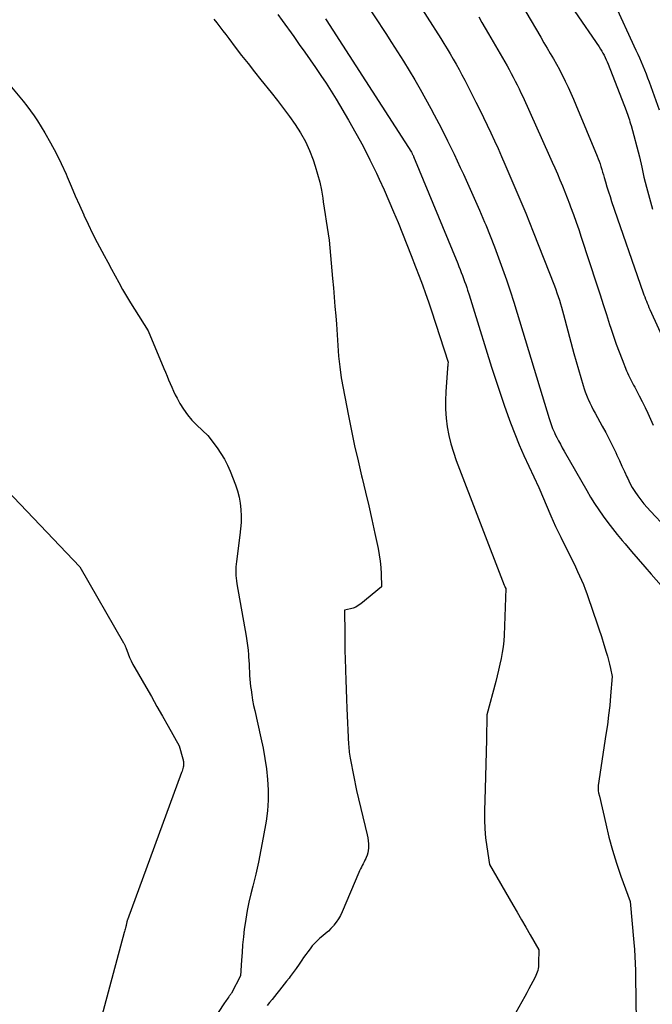
# Model space of a CAD drawing. Units: inches. Extents: x 2620275 to 2622664, y 1496359 to 1499133.
# Drawn here: x 2620456 to 2620520, y 1496478 to 1496577 of the extents above; entities that cross this region are included whole.
import ezdxf

# ---------------------------------------------------------------- set-up
doc = ezdxf.new("R2010")
doc.units = ezdxf.units.IN
doc.header["$MEASUREMENT"] = 0
doc.layers.add('Tile_2735_12_SW_contour_2ft', color=55, linetype='Continuous')

msp = doc.modelspace()

# ---------------------------------------------------------------- linework, layer by layer
at = {"layer": 'Tile_2735_12_SW_contour_2ft'}
for points in [[(2620495.769, 1496579.223, 8034), (2620498.505, 1496574.888, 8034), (2620498.827, 1496574.371, 8034), (2620499.145, 1496573.852, 8034), (2620499.457, 1496573.329, 8034), (2620499.766, 1496572.805, 8034), (2620500.067, 1496572.276, 8034), (2620500.363, 1496571.744, 8034), (2620500.649, 1496571.207, 8034), (2620500.93, 1496570.667, 8034), (2620502.059, 1496568.452, 8034), (2620502.445, 1496567.683, 8034), (2620502.826, 1496566.912, 8034), (2620503.2, 1496566.137, 8034), (2620503.568, 1496565.359, 8034), (2620503.928, 1496564.578, 8034), (2620504.284, 1496563.795, 8034), (2620504.632, 1496563.008, 8034), (2620504.975, 1496562.219, 8034), (2620506.28, 1496559.174, 8034), (2620506.678, 1496558.233, 8034), (2620507.07, 1496557.289, 8034), (2620507.452, 1496556.342, 8034), (2620507.828, 1496555.392, 8034), (2620509.951, 1496549.955, 8034), (2620510.085, 1496549.601, 8034), (2620510.216, 1496549.245, 8034), (2620510.339, 1496548.887, 8034), (2620510.459, 1496548.527, 8034), (2620510.573, 1496548.165, 8034), (2620510.683, 1496547.802, 8034), (2620510.787, 1496547.438, 8034), (2620510.887, 1496547.072, 8034), (2620511.93, 1496543.15, 8034), (2620512.849, 1496539.942, 8034), (2620512.952, 1496539.605, 8034), (2620513.065, 1496539.272, 8034), (2620513.189, 1496538.943, 8034), (2620513.322, 1496538.617, 8034), (2620513.354, 1496538.543, 8034), (2620513.515, 1496538.185, 8034), (2620513.683, 1496537.83, 8034), (2620513.861, 1496537.481, 8034), (2620514.047, 1496537.135, 8034), (2620514.768, 1496535.842, 8034), (2620515.125, 1496535.184, 8034), (2620515.472, 1496534.521, 8034), (2620515.805, 1496533.851, 8034), (2620516.128, 1496533.176, 8034), (2620516.253, 1496532.906, 8034), (2620516.506, 1496532.362, 8034), (2620516.758, 1496531.818, 8034), (2620517.009, 1496531.273, 8034), (2620517.26, 1496530.729, 8034), (2620517.34, 1496530.556, 8034), (2620517.564, 1496530.105, 8034), (2620517.804, 1496529.664, 8034), (2620518.069, 1496529.237, 8034), (2620518.351, 1496528.82, 8034), (2620518.652, 1496528.417, 8034), (2620518.964, 1496528.022, 8034), (2620519.291, 1496527.639, 8034), (2620519.629, 1496527.265, 8034), (2620522.78, 1496523.9, 8034)], [(2620490.751, 1496578.748, 8036), (2620492.964, 1496575.388, 8036), (2620493.566, 1496574.465, 8036), (2620494.161, 1496573.537, 8036), (2620494.748, 1496572.603, 8036), (2620495.327, 1496571.666, 8036), (2620495.894, 1496570.721, 8036), (2620496.448, 1496569.768, 8036), (2620496.985, 1496568.806, 8036), (2620497.509, 1496567.836, 8036), (2620497.858, 1496567.178, 8036), (2620498.537, 1496565.87, 8036), (2620499.203, 1496564.554, 8036), (2620499.847, 1496563.228, 8036), (2620500.477, 1496561.895, 8036), (2620500.792, 1496561.215, 8036), (2620501.341, 1496560.01, 8036), (2620501.882, 1496558.8, 8036), (2620502.408, 1496557.584, 8036), (2620502.925, 1496556.364, 8036), (2620503.035, 1496556.101, 8036), (2620503.482, 1496555.007, 8036), (2620503.917, 1496553.908, 8036), (2620504.335, 1496552.802, 8036), (2620504.741, 1496551.691, 8036), (2620505.131, 1496550.575, 8036), (2620505.508, 1496549.455, 8036), (2620505.869, 1496548.329, 8036), (2620506.218, 1496547.2, 8036), (2620508.71, 1496538.91, 8036), (2620509.422, 1496536.603, 8036), (2620509.488, 1496536.398, 8036), (2620509.556, 1496536.194, 8036), (2620509.628, 1496535.991, 8036), (2620509.703, 1496535.789, 8036), (2620509.782, 1496535.589, 8036), (2620509.866, 1496535.392, 8036), (2620509.956, 1496535.196, 8036), (2620510.049, 1496535.002, 8036), (2620510.204, 1496534.693, 8036), (2620510.381, 1496534.348, 8036), (2620510.561, 1496534.004, 8036), (2620510.748, 1496533.664, 8036), (2620510.937, 1496533.325, 8036), (2620513.212, 1496529.345, 8036), (2620513.604, 1496528.682, 8036), (2620514.01, 1496528.028, 8036), (2620514.436, 1496527.388, 8036), (2620514.875, 1496526.755, 8036), (2620515.332, 1496526.135, 8036), (2620515.798, 1496525.523, 8036), (2620516.279, 1496524.922, 8036), (2620516.77, 1496524.328, 8036), (2620517.078, 1496523.964, 8036), (2620517.733, 1496523.196, 8036), (2620518.39, 1496522.431, 8036), (2620519.051, 1496521.669, 8036), (2620519.716, 1496520.91, 8036), (2620520.72, 1496519.77, 8036)], [(2620515.896, 1496578.603, 8026), (2620518.169, 1496573.702, 8026), (2620518.348, 1496573.309, 8026), (2620518.524, 1496572.914, 8026), (2620518.695, 1496572.518, 8026), (2620518.863, 1496572.12, 8026), (2620519.026, 1496571.72, 8026), (2620519.185, 1496571.319, 8026), (2620519.337, 1496570.915, 8026), (2620519.486, 1496570.509, 8026), (2620520.501, 1496567.678, 8026)], [(2620482.102, 1496577.301, 8040), (2620482.539, 1496576.689, 8040), (2620483.706, 1496575.064, 8040), (2620484.26, 1496574.289, 8040), (2620484.812, 1496573.512, 8040), (2620485.361, 1496572.733, 8040), (2620485.907, 1496571.953, 8040), (2620486.443, 1496571.165, 8040), (2620486.967, 1496570.37, 8040), (2620487.475, 1496569.564, 8040), (2620487.97, 1496568.75, 8040), (2620489.212, 1496566.663, 8040), (2620489.967, 1496565.348, 8040), (2620490.693, 1496564.017, 8040), (2620491.378, 1496562.665, 8040), (2620492.034, 1496561.298, 8040), (2620492.306, 1496560.708, 8040), (2620492.798, 1496559.622, 8040), (2620493.28, 1496558.531, 8040), (2620493.748, 1496557.434, 8040), (2620494.206, 1496556.332, 8040), (2620494.653, 1496555.226, 8040), (2620495.096, 1496554.118, 8040), (2620495.532, 1496553.008, 8040), (2620495.965, 1496551.895, 8040), (2620496.333, 1496550.941, 8040), (2620496.658, 1496550.077, 8040), (2620496.974, 1496549.209, 8040), (2620497.275, 1496548.337, 8040), (2620497.568, 1496547.461, 8040), (2620499.25, 1496542.28, 8040), (2620499.232, 1496542.083, 8040), (2620499.223, 1496541.984, 8040), (2620499.214, 1496541.886, 8040), (2620499.206, 1496541.787, 8040), (2620499.199, 1496541.688, 8040), (2620499.022, 1496539.291, 8040), (2620498.987, 1496538.409, 8040), (2620498.993, 1496537.528, 8040), (2620499.059, 1496536.649, 8040), (2620499.165, 1496535.773, 8040), (2620499.329, 1496534.904, 8040), (2620499.529, 1496534.046, 8040), (2620499.783, 1496533.202, 8040), (2620500.074, 1496532.367, 8040), (2620504.895, 1496519.828, 8040), (2620504.952, 1496519.691, 8040), (2620504.971, 1496519.65, 8040), (2620505.06, 1496519.49, 8040), (2620504.892, 1496514.789, 8040), (2620504.856, 1496514.195, 8040), (2620504.799, 1496513.604, 8040), (2620504.711, 1496513.017, 8040), (2620504.603, 1496512.432, 8040), (2620504.475, 1496511.85, 8040), (2620504.34, 1496511.27, 8040), (2620504.196, 1496510.691, 8040), (2620504.046, 1496510.115, 8040), (2620503.14, 1496506.76, 8040), (2620503.108, 1496504.274, 8040), (2620503.088, 1496503.03, 8040), (2620503.062, 1496501.787, 8040), (2620503.029, 1496500.545, 8040), (2620502.99, 1496499.302, 8040), (2620502.914, 1496497.077, 8040), (2620502.91, 1496496.172, 8040), (2620502.94, 1496495.269, 8040), (2620503.023, 1496494.369, 8040), (2620503.141, 1496493.472, 8040), (2620503.43, 1496491.68, 8040), (2620505.778, 1496487.63, 8040), (2620506.215, 1496486.875, 8040), (2620506.65, 1496486.119, 8040), (2620507.084, 1496485.362, 8040), (2620507.516, 1496484.605, 8040), (2620508.38, 1496483.09, 8040), (2620508.365, 1496481.735, 8040), (2620508.357, 1496481.552, 8040), (2620508.34, 1496481.372, 8040), (2620508.311, 1496481.192, 8040), (2620508.275, 1496481.014, 8040), (2620508.225, 1496480.839, 8040), (2620508.168, 1496480.667, 8040), (2620508.098, 1496480.499, 8040), (2620508.02, 1496480.335, 8040), (2620507.793, 1496479.899, 8040), (2620507.593, 1496479.52, 8040), (2620507.391, 1496479.143, 8040), (2620507.185, 1496478.767, 8040), (2620506.976, 1496478.393, 8040), (2620506.065, 1496476.78, 8040)], [(2620507.087, 1496577.55, 8030), (2620508.591, 1496574.996, 8030), (2620508.908, 1496574.457, 8030), (2620509.225, 1496573.917, 8030), (2620509.542, 1496573.376, 8030), (2620509.857, 1496572.835, 8030), (2620510.166, 1496572.291, 8030), (2620510.465, 1496571.742, 8030), (2620510.752, 1496571.185, 8030), (2620511.029, 1496570.624, 8030), (2620511.055, 1496570.572, 8030), (2620511.333, 1496569.979, 8030), (2620511.605, 1496569.383, 8030), (2620511.867, 1496568.783, 8030), (2620512.123, 1496568.18, 8030), (2620514.25, 1496563.038, 8030), (2620514.355, 1496562.773, 8030), (2620514.456, 1496562.507, 8030), (2620514.55, 1496562.238, 8030), (2620514.639, 1496561.968, 8030), (2620514.724, 1496561.695, 8030), (2620514.807, 1496561.423, 8030), (2620514.889, 1496561.15, 8030), (2620514.969, 1496560.876, 8030), (2620515.097, 1496560.43, 8030), (2620515.245, 1496559.934, 8030), (2620515.397, 1496559.44, 8030), (2620515.557, 1496558.949, 8030), (2620515.722, 1496558.459, 8030), (2620518.898, 1496549.274, 8030), (2620518.974, 1496549.06, 8030), (2620519.052, 1496548.846, 8030), (2620519.133, 1496548.634, 8030), (2620519.216, 1496548.422, 8030), (2620519.303, 1496548.212, 8030), (2620519.391, 1496548.002, 8030), (2620519.482, 1496547.794, 8030), (2620519.574, 1496547.586, 8030), (2620521.839, 1496542.59, 8030)], [(2620512.03, 1496577.59, 8028), (2620514.463, 1496574.023, 8028), (2620514.596, 1496573.819, 8028), (2620514.724, 1496573.612, 8028), (2620514.844, 1496573.4, 8028), (2620514.958, 1496573.184, 8028), (2620515.065, 1496572.965, 8028), (2620515.168, 1496572.744, 8028), (2620515.264, 1496572.52, 8028), (2620515.356, 1496572.294, 8028), (2620517.176, 1496567.617, 8028), (2620517.248, 1496567.43, 8028), (2620517.317, 1496567.242, 8028), (2620517.384, 1496567.053, 8028), (2620517.448, 1496566.864, 8028), (2620517.51, 1496566.673, 8028), (2620517.57, 1496566.482, 8028), (2620517.626, 1496566.29, 8028), (2620517.681, 1496566.098, 8028), (2620518.54, 1496562.95, 8028), (2620518.75, 1496561.929, 8028), (2620518.859, 1496561.42, 8028), (2620518.975, 1496560.912, 8028), (2620519.101, 1496560.406, 8028), (2620519.233, 1496559.902, 8028), (2620519.84, 1496557.676, 8028)], [(2620475.645, 1496576.838, 8042), (2620475.95, 1496576.449, 8042), (2620476.251, 1496576.057, 8042), (2620476.552, 1496575.665, 8042), (2620476.852, 1496575.272, 8042), (2620477.152, 1496574.879, 8042), (2620477.821, 1496574, 8042), (2620478.459, 1496573.17, 8042), (2620479.102, 1496572.345, 8042), (2620479.752, 1496571.524, 8042), (2620480.406, 1496570.708, 8042), (2620481.442, 1496569.429, 8042), (2620482.067, 1496568.639, 8042), (2620482.68, 1496567.841, 8042), (2620483.276, 1496567.029, 8042), (2620483.86, 1496566.209, 8042), (2620484.396, 1496565.363, 8042), (2620484.882, 1496564.491, 8042), (2620485.291, 1496563.58, 8042), (2620485.65, 1496562.645, 8042), (2620485.861, 1496562.018, 8042), (2620486.104, 1496561.223, 8042), (2620486.319, 1496560.42, 8042), (2620486.49, 1496559.608, 8042), (2620486.633, 1496558.788, 8042), (2620486.685, 1496558.429, 8042), (2620486.78, 1496557.784, 8042), (2620486.877, 1496557.139, 8042), (2620486.974, 1496556.494, 8042), (2620487.072, 1496555.849, 8042), (2620487.27, 1496554.56, 8042), (2620487.614, 1496550.716, 8042), (2620487.697, 1496549.77, 8042), (2620487.779, 1496548.825, 8042), (2620487.857, 1496547.88, 8042), (2620487.933, 1496546.935, 8042), (2620487.997, 1496546.12, 8042), (2620488.037, 1496545.581, 8042), (2620488.075, 1496545.042, 8042), (2620488.108, 1496544.503, 8042), (2620488.138, 1496543.964, 8042), (2620488.173, 1496543.426, 8042), (2620488.216, 1496542.888, 8042), (2620488.273, 1496542.351, 8042), (2620488.339, 1496541.815, 8042), (2620488.49, 1496540.7, 8042), (2620489.216, 1496536.881, 8042), (2620489.518, 1496535.36, 8042), (2620489.837, 1496533.844, 8042), (2620490.181, 1496532.333, 8042), (2620490.543, 1496530.826, 8042), (2620490.604, 1496530.581, 8042), (2620490.941, 1496529.197, 8042), (2620491.269, 1496527.812, 8042), (2620491.582, 1496526.422, 8042), (2620491.885, 1496525.03, 8042), (2620492.208, 1496523.513, 8042), (2620492.325, 1496522.877, 8042), (2620492.419, 1496522.237, 8042), (2620492.478, 1496521.593, 8042), (2620492.514, 1496520.947, 8042), (2620492.55, 1496519.65, 8042), (2620490.449, 1496517.929, 8042), (2620490.21, 1496517.759, 8042), (2620489.959, 1496517.614, 8042), (2620489.69, 1496517.505, 8042), (2620489.409, 1496517.421, 8042), (2620488.83, 1496517.29, 8042), (2620488.839, 1496514.911, 8042), (2620488.843, 1496514.306, 8042), (2620488.85, 1496513.702, 8042), (2620488.862, 1496513.098, 8042), (2620488.876, 1496512.493, 8042), (2620488.911, 1496511.232, 8042), (2620488.941, 1496510.269, 8042), (2620488.974, 1496509.306, 8042), (2620489.014, 1496508.344, 8042), (2620489.057, 1496507.381, 8042), (2620489.233, 1496503.761, 8042), (2620489.245, 1496503.565, 8042), (2620489.26, 1496503.37, 8042), (2620489.28, 1496503.175, 8042), (2620489.304, 1496502.981, 8042), (2620489.332, 1496502.787, 8042), (2620489.362, 1496502.594, 8042), (2620489.395, 1496502.401, 8042), (2620489.43, 1496502.208, 8042), (2620490.02, 1496499.12, 8042), (2620491.101, 1496494.655, 8042), (2620491.16, 1496494.357, 8042), (2620491.203, 1496494.056, 8042), (2620491.221, 1496493.754, 8042), (2620491.223, 1496493.449, 8042), (2620491.219, 1496493.337, 8042), (2620491.196, 1496493.091, 8042), (2620491.154, 1496492.849, 8042), (2620491.085, 1496492.614, 8042), (2620490.997, 1496492.383, 8042), (2620490.954, 1496492.288, 8042), (2620490.871, 1496492.11, 8042), (2620490.786, 1496491.932, 8042), (2620490.697, 1496491.756, 8042), (2620490.605, 1496491.582, 8042), (2620490.514, 1496491.408, 8042), (2620490.426, 1496491.232, 8042), (2620490.343, 1496491.053, 8042), (2620490.263, 1496490.873, 8042), (2620488.575, 1496486.918, 8042), (2620488.402, 1496486.558, 8042), (2620488.208, 1496486.211, 8042), (2620487.984, 1496485.882, 8042), (2620487.739, 1496485.566, 8042), (2620487.699, 1496485.519, 8042), (2620487.451, 1496485.244, 8042), (2620487.193, 1496484.979, 8042), (2620486.918, 1496484.731, 8042), (2620486.634, 1496484.494, 8042), (2620486.346, 1496484.253, 8042), (2620486.076, 1496484.007, 8042), (2620485.821, 1496483.745, 8042), (2620485.578, 1496483.472, 8042), (2620485.347, 1496483.187, 8042), (2620485.122, 1496482.898, 8042), (2620484.907, 1496482.601, 8042), (2620484.698, 1496482.299, 8042), (2620484.526, 1496482.042, 8042), (2620484.244, 1496481.628, 8042), (2620483.956, 1496481.218, 8042), (2620483.661, 1496480.814, 8042), (2620483.36, 1496480.413, 8042), (2620483.229, 1496480.241, 8042), (2620482.989, 1496479.931, 8042), (2620482.747, 1496479.621, 8042), (2620482.502, 1496479.314, 8042), (2620482.256, 1496479.007, 8042), (2620482.009, 1496478.702, 8042), (2620481.763, 1496478.396, 8042), (2620481.517, 1496478.089, 8042), (2620481.273, 1496477.782, 8042), (2620481.041, 1496477.489, 8042)], [(2620486.913, 1496576.86, 8038), (2620486.984, 1496576.751, 8038), (2620495.556, 1496563.413, 8038), (2620495.588, 1496563.362, 8038), (2620495.619, 1496563.31, 8038), (2620495.649, 1496563.258, 8038), (2620495.677, 1496563.205, 8038), (2620495.705, 1496563.152, 8038), (2620495.731, 1496563.098, 8038), (2620495.756, 1496563.043, 8038), (2620495.779, 1496562.988, 8038), (2620500.223, 1496552.205, 8038), (2620500.344, 1496551.908, 8038), (2620500.463, 1496551.61, 8038), (2620500.58, 1496551.311, 8038), (2620500.695, 1496551.012, 8038), (2620500.807, 1496550.711, 8038), (2620500.917, 1496550.409, 8038), (2620501.022, 1496550.106, 8038), (2620501.124, 1496549.802, 8038), (2620501.217, 1496549.521, 8038), (2620501.362, 1496549.075, 8038), (2620501.506, 1496548.629, 8038), (2620501.647, 1496548.182, 8038), (2620501.787, 1496547.735, 8038), (2620503.633, 1496541.77, 8038), (2620504.051, 1496540.452, 8038), (2620504.483, 1496539.139, 8038), (2620504.934, 1496537.832, 8038), (2620505.399, 1496536.53, 8038), (2620505.534, 1496536.158, 8038), (2620505.957, 1496535.052, 8038), (2620506.401, 1496533.955, 8038), (2620506.877, 1496532.871, 8038), (2620507.374, 1496531.796, 8038), (2620508.4, 1496529.66, 8038), (2620509.603, 1496526.808, 8038), (2620509.839, 1496526.265, 8038), (2620510.081, 1496525.725, 8038), (2620510.333, 1496525.189, 8038), (2620510.592, 1496524.657, 8038), (2620511.655, 1496522.522, 8038), (2620511.869, 1496522.086, 8038), (2620512.08, 1496521.648, 8038), (2620512.287, 1496521.207, 8038), (2620512.49, 1496520.765, 8038), (2620512.685, 1496520.319, 8038), (2620512.872, 1496519.871, 8038), (2620513.047, 1496519.417, 8038), (2620513.214, 1496518.96, 8038), (2620513.905, 1496516.994, 8038), (2620514.175, 1496516.21, 8038), (2620514.439, 1496515.424, 8038), (2620514.693, 1496514.634, 8038), (2620514.942, 1496513.843, 8038), (2620515.181, 1496513.063, 8038), (2620515.3, 1496512.658, 8038), (2620515.412, 1496512.253, 8038), (2620515.514, 1496511.844, 8038), (2620515.609, 1496511.433, 8038), (2620515.79, 1496510.61, 8038), (2620515.619, 1496508.662, 8038), (2620515.524, 1496507.69, 8038), (2620515.417, 1496506.718, 8038), (2620515.291, 1496505.749, 8038), (2620515.153, 1496504.782, 8038), (2620514.367, 1496499.631, 8038), (2620514.351, 1496499.45, 8038), (2620514.351, 1496499.27, 8038), (2620514.373, 1496499.091, 8038), (2620514.411, 1496498.914, 8038), (2620514.51, 1496498.56, 8038), (2620515.122, 1496495.768, 8038), (2620515.443, 1496494.437, 8038), (2620515.799, 1496493.115, 8038), (2620516.209, 1496491.81, 8038), (2620516.655, 1496490.515, 8038), (2620517.6, 1496487.94, 8038), (2620517.97, 1496483.835, 8038), (2620518.025, 1496483.131, 8038), (2620518.07, 1496482.426, 8038), (2620518.1, 1496481.72, 8038), (2620518.118, 1496481.014, 8038), (2620518.128, 1496480.307, 8038), (2620518.138, 1496479.6, 8038), (2620518.146, 1496478.893, 8038), (2620518.154, 1496478.187, 8038), (2620518.18, 1496475.8, 8038)], [(2620502.337, 1496577.047, 8032), (2620502.665, 1496576.487, 8032), (2620502.991, 1496575.925, 8032), (2620503.317, 1496575.363, 8032), (2620505.188, 1496572.122, 8032), (2620505.402, 1496571.744, 8032), (2620505.611, 1496571.364, 8032), (2620505.814, 1496570.98, 8032), (2620506.013, 1496570.594, 8032), (2620506.206, 1496570.205, 8032), (2620506.396, 1496569.814, 8032), (2620506.58, 1496569.421, 8032), (2620506.761, 1496569.026, 8032), (2620509.462, 1496563.027, 8032), (2620509.729, 1496562.432, 8032), (2620509.993, 1496561.835, 8032), (2620510.253, 1496561.236, 8032), (2620510.511, 1496560.637, 8032), (2620510.764, 1496560.035, 8032), (2620511.011, 1496559.431, 8032), (2620511.25, 1496558.824, 8032), (2620511.484, 1496558.215, 8032), (2620511.595, 1496557.918, 8032), (2620511.876, 1496557.157, 8032), (2620512.149, 1496556.394, 8032), (2620512.412, 1496555.627, 8032), (2620512.668, 1496554.857, 8032), (2620514.23, 1496550.056, 8032), (2620514.552, 1496549.062, 8032), (2620514.875, 1496548.069, 8032), (2620515.197, 1496547.075, 8032), (2620515.52, 1496546.081, 8032), (2620515.646, 1496545.692, 8032), (2620515.912, 1496544.895, 8032), (2620516.189, 1496544.103, 8032), (2620516.481, 1496543.315, 8032), (2620516.783, 1496542.532, 8032), (2620517.232, 1496541.399, 8032), (2620517.32, 1496541.186, 8032), (2620517.413, 1496540.975, 8032), (2620517.511, 1496540.766, 8032), (2620517.613, 1496540.56, 8032), (2620517.72, 1496540.355, 8032), (2620517.827, 1496540.151, 8032), (2620517.935, 1496539.947, 8032), (2620518.044, 1496539.744, 8032), (2620518.505, 1496538.887, 8032), (2620518.808, 1496538.31, 8032), (2620519.1, 1496537.727, 8032), (2620519.379, 1496537.138, 8032), (2620519.648, 1496536.544, 8032), (2620519.906, 1496535.945, 8032)], [(2620452.4, 1496573.39, 8044), (2620456.45, 1496568.574, 8044), (2620456.838, 1496568.091, 8044), (2620457.211, 1496567.598, 8044), (2620457.562, 1496567.088, 8044), (2620457.897, 1496566.568, 8044), (2620458.627, 1496565.377, 8044), (2620459.22, 1496564.361, 8044), (2620459.781, 1496563.329, 8044), (2620460.295, 1496562.273, 8044), (2620460.779, 1496561.201, 8044), (2620460.884, 1496560.952, 8044), (2620461.294, 1496559.994, 8044), (2620461.708, 1496559.037, 8044), (2620462.128, 1496558.083, 8044), (2620462.553, 1496557.13, 8044), (2620462.573, 1496557.084, 8044), (2620463.001, 1496556.162, 8044), (2620463.443, 1496555.246, 8044), (2620463.906, 1496554.341, 8044), (2620464.384, 1496553.443, 8044), (2620464.614, 1496553.021, 8044), (2620464.987, 1496552.339, 8044), (2620465.357, 1496551.656, 8044), (2620465.726, 1496550.972, 8044), (2620466.095, 1496550.287, 8044), (2620466.469, 1496549.606, 8044), (2620466.853, 1496548.931, 8044), (2620467.251, 1496548.264, 8044), (2620467.659, 1496547.603, 8044), (2620469.04, 1496545.42, 8044), (2620470.636, 1496541.642, 8044), (2620470.794, 1496541.263, 8044), (2620470.951, 1496540.883, 8044), (2620471.105, 1496540.502, 8044), (2620471.258, 1496540.12, 8044), (2620471.416, 1496539.742, 8044), (2620471.584, 1496539.367, 8044), (2620471.766, 1496539, 8044), (2620471.958, 1496538.637, 8044), (2620472.239, 1496538.129, 8044), (2620472.605, 1496537.536, 8044), (2620473.004, 1496536.968, 8044), (2620473.454, 1496536.441, 8044), (2620473.939, 1496535.939, 8044), (2620475.04, 1496534.9, 8044), (2620475.984, 1496533.643, 8044), (2620476.37, 1496533.084, 8044), (2620476.725, 1496532.507, 8044), (2620477.032, 1496531.903, 8044), (2620477.308, 1496531.282, 8044), (2620477.846, 1496529.925, 8044), (2620478.054, 1496529.314, 8044), (2620478.221, 1496528.695, 8044), (2620478.326, 1496528.063, 8044), (2620478.39, 1496527.421, 8044), (2620478.405, 1496526.773, 8044), (2620478.396, 1496526.126, 8044), (2620478.353, 1496525.481, 8044), (2620478.285, 1496524.836, 8044), (2620477.94, 1496522.212, 8044), (2620477.909, 1496521.931, 8044), (2620477.886, 1496521.648, 8044), (2620477.875, 1496521.366, 8044), (2620477.872, 1496521.083, 8044), (2620477.883, 1496520.8, 8044), (2620477.902, 1496520.518, 8044), (2620477.935, 1496520.237, 8044), (2620477.977, 1496519.957, 8044), (2620478.901, 1496514.668, 8044), (2620478.976, 1496514.201, 8044), (2620479.044, 1496513.734, 8044), (2620479.099, 1496513.265, 8044), (2620479.146, 1496512.795, 8044), (2620479.162, 1496512.603, 8044), (2620479.192, 1496512.228, 8044), (2620479.216, 1496511.852, 8044), (2620479.233, 1496511.477, 8044), (2620479.245, 1496511.101, 8044), (2620479.26, 1496510.725, 8044), (2620479.283, 1496510.35, 8044), (2620479.318, 1496509.976, 8044), (2620479.361, 1496509.602, 8044), (2620479.402, 1496509.288, 8044), (2620479.478, 1496508.76, 8044), (2620479.565, 1496508.233, 8044), (2620479.666, 1496507.709, 8044), (2620479.777, 1496507.186, 8044), (2620480.403, 1496504.432, 8044), (2620480.617, 1496503.395, 8044), (2620480.805, 1496502.354, 8044), (2620480.953, 1496501.307, 8044), (2620481.073, 1496500.255, 8044), (2620481.131, 1496499.201, 8044), (2620481.134, 1496498.15, 8044), (2620481.052, 1496497.102, 8044), (2620480.915, 1496496.056, 8044), (2620480.629, 1496494.395, 8044), (2620480.402, 1496493.161, 8044), (2620480.154, 1496491.931, 8044), (2620479.877, 1496490.708, 8044), (2620479.58, 1496489.489, 8044), (2620479.389, 1496488.742, 8044), (2620479.19, 1496487.897, 8044), (2620479.012, 1496487.047, 8044), (2620478.868, 1496486.19, 8044), (2620478.745, 1496485.33, 8044), (2620478.724, 1496485.155, 8044), (2620478.637, 1496484.379, 8044), (2620478.56, 1496483.601, 8044), (2620478.498, 1496482.821, 8044), (2620478.447, 1496482.042, 8044), (2620478.36, 1496480.48, 8044), (2620477.421, 1496478.731, 8044), (2620477.394, 1496478.684, 8044), (2620477.367, 1496478.636, 8044), (2620477.338, 1496478.59, 8044), (2620477.309, 1496478.544, 8044), (2620477.278, 1496478.499, 8044), (2620477.247, 1496478.454, 8044), (2620477.216, 1496478.41, 8044), (2620477.183, 1496478.366, 8044), (2620477.076, 1496478.223, 8044), (2620476.991, 1496478.108, 8044), (2620476.908, 1496477.991, 8044), (2620476.826, 1496477.873, 8044), (2620476.746, 1496477.754, 8044), (2620474.941, 1496475.029, 8044)], [(2620452.137, 1496532.157, 8046), (2620462.15, 1496521.67, 8046), (2620466.576, 1496514.015, 8046), (2620466.608, 1496513.958, 8046), (2620466.638, 1496513.899, 8046), (2620466.666, 1496513.839, 8046), (2620466.692, 1496513.779, 8046), (2620466.717, 1496513.718, 8046), (2620466.741, 1496513.656, 8046), (2620466.765, 1496513.595, 8046), (2620466.789, 1496513.533, 8046), (2620467.02, 1496512.914, 8046), (2620467.168, 1496512.546, 8046), (2620467.327, 1496512.185, 8046), (2620467.505, 1496511.832, 8046), (2620467.695, 1496511.484, 8046), (2620468.794, 1496509.59, 8046), (2620469.365, 1496508.601, 8046), (2620469.934, 1496507.61, 8046), (2620470.498, 1496506.617, 8046), (2620471.06, 1496505.622, 8046), (2620472.18, 1496503.63, 8046), (2620472.532, 1496502.328, 8046), (2620472.555, 1496502.235, 8046), (2620472.575, 1496502.141, 8046), (2620472.591, 1496502.046, 8046), (2620472.604, 1496501.95, 8046), (2620472.61, 1496501.855, 8046), (2620472.61, 1496501.759, 8046), (2620472.601, 1496501.664, 8046), (2620472.587, 1496501.569, 8046), (2620472.569, 1496501.484, 8046), (2620472.538, 1496501.348, 8046), (2620472.503, 1496501.213, 8046), (2620472.462, 1496501.08, 8046), (2620472.417, 1496500.948, 8046), (2620466.961, 1496486.117, 8046), (2620466.945, 1496486.07, 8046), (2620466.93, 1496486.022, 8046), (2620466.918, 1496485.974, 8046), (2620466.907, 1496485.925, 8046), (2620466.897, 1496485.876, 8046), (2620466.888, 1496485.827, 8046), (2620466.878, 1496485.777, 8046), (2620466.869, 1496485.728, 8046), (2620466.859, 1496485.675, 8046), (2620466.843, 1496485.6, 8046), (2620466.826, 1496485.525, 8046), (2620466.806, 1496485.451, 8046), (2620466.785, 1496485.377, 8046), (2620466.761, 1496485.294, 8046), (2620466.726, 1496485.178, 8046), (2620466.693, 1496485.063, 8046), (2620466.661, 1496484.947, 8046), (2620466.629, 1496484.831, 8046), (2620463.537, 1496473.318, 8046)]]:
    msp.add_polyline3d(points, dxfattribs=at)

doc.saveas('drawing.dxf')
